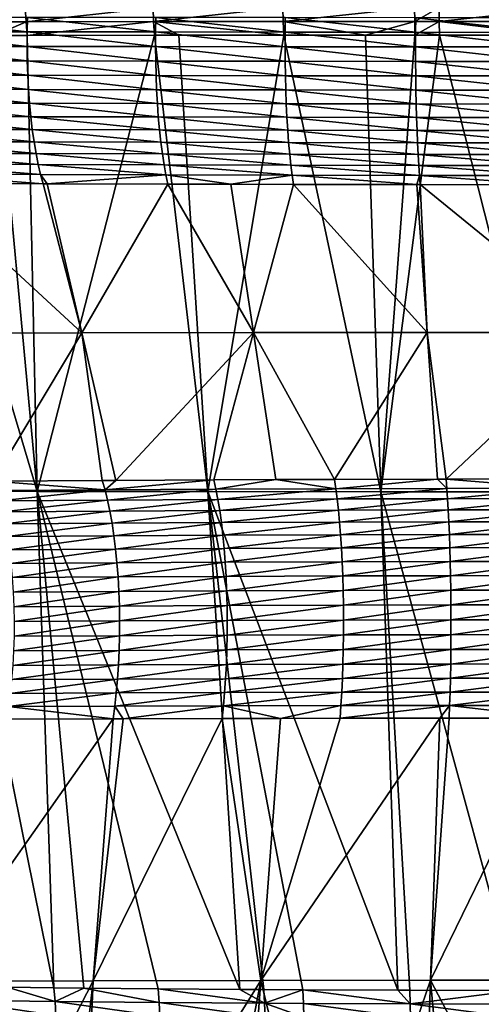
# Model space of a CAD drawing. Extents: x -30 to 30, y -35 to 0.
# Drawn here: x -1.3 to -0.2, y -33.8 to -31.5 of the extents above; entities that cross this region are included whole.
import ezdxf

# ---------------------------------------------------------------- set-up
doc = ezdxf.new("R2010")
doc.units = 0
doc.layers.add('L1', color=7, linetype='CONTINUOUS')

msp = doc.modelspace()

# ---------------------------------------------------------------- linework, layer by layer
at = {"layer": 'L1', "color": 255}
for points in [[(-1.540331, -31.54022, -22.6947), (-1.542493, -31.50857, -22.70228), (-1.256767, -31.50835, -22.77869)], [(-1.540331, -31.54022, -22.6947), (-1.256767, -31.50835, -22.77869), (-1.255017, -31.54006, -22.77105)], [(-1.255017, -31.54006, -22.77105), (-1.256767, -31.50835, -22.77869), (-0.96643, -31.50816, -22.83967)], [(-1.255017, -31.54006, -22.77105), (-0.96643, -31.50816, -22.83967), (-0.965089, -31.53991, -22.832)], [(-0.965089, -31.53991, -22.832), (-0.96643, -31.50816, -22.83967), (-0.671708, -31.508, -22.88497)], [(-0.965089, -31.53991, -22.832), (-0.671708, -31.508, -22.88497), (-0.670777, -31.53978, -22.87728)], [(-0.670777, -31.53978, -22.87728), (-0.671708, -31.508, -22.88497), (-0.372742, -31.50789, -22.9142)], [(-0.670777, -31.53978, -22.87728), (-0.372742, -31.50789, -22.9142), (-0.372224, -31.53969, -22.90649)], [(-0.372224, -31.53969, -22.90649), (-0.372742, -31.50789, -22.9142), (-0.316945, -31.50787, -22.9178)], [(-0.372224, -31.53969, -22.90649), (-0.316945, -31.50787, -22.9178), (-0.316504, -31.53968, -22.91009)], [(-0.316504, -31.53968, -22.91009), (-0.316945, -31.50787, -22.9178), (-0.021815, -31.50783, -22.92717)], [(-0.316504, -31.53968, -22.91009), (-0.021815, -31.50783, -22.92717), (-0.021785, -31.53965, -22.91946)], [(-1.252325, -31.56316, 22.76465), (-1.540354, -31.5303, 22.68487), (-1.541319, -31.56307, 22.68809)], [(-1.252325, -31.56316, 22.76465), (-1.251522, -31.5303, 22.76137), (-1.540354, -31.5303, 22.68487)], [(-1.255017, -31.54006, -22.77105), (-1.326203, -31.57105, -22.74124), (-1.540331, -31.54022, -22.6947)], [(-1.255017, -31.54006, -22.77105), (-1.252673, -31.57102, -22.76093), (-1.326203, -31.57105, -22.74124)], [(-0.965089, -31.53991, -22.832), (-1.252673, -31.57102, -22.76093), (-1.255017, -31.54006, -22.77105)], [(-0.965089, -31.53991, -22.832), (-0.96329, -31.57092, -22.82181), (-1.252673, -31.57102, -22.76093)], [(-0.960656, -31.56337, 22.82499), (-1.251522, -31.5303, 22.76137), (-1.252325, -31.56316, 22.76465)], [(-0.960656, -31.56337, 22.82499), (-0.960018, -31.53045, 22.82166), (-1.251522, -31.5303, 22.76137)], [(-0.669525, -31.57082, -22.86704), (-0.965089, -31.53991, -22.832), (-0.670777, -31.53978, -22.87728)], [(-0.90823, -31.5709, -22.83029), (-0.96329, -31.57092, -22.82181), (-0.965089, -31.53991, -22.832)], [(-0.90823, -31.5709, -22.83029), (-0.965089, -31.53991, -22.832), (-0.669525, -31.57082, -22.86704)], [(-0.666518, -31.56368, 22.86923), (-0.960018, -31.53045, 22.82166), (-0.960656, -31.56337, 22.82499)], [(-0.666518, -31.56368, 22.86923), (-0.666058, -31.53071, 22.86585), (-0.960018, -31.53045, 22.82166)], [(-0.484144, -31.57078, -22.88519), (-0.670777, -31.53978, -22.87728), (-0.372224, -31.53969, -22.90649)], [(-0.669525, -31.57082, -22.86704), (-0.670777, -31.53978, -22.87728), (-0.484144, -31.57078, -22.88519)], [(-0.370095, -31.564, 22.89739), (-0.666058, -31.53071, 22.86585), (-0.666518, -31.56368, 22.86923)], [(-0.370095, -31.564, 22.89739), (-0.369827, -31.53101, 22.89398), (-0.666058, -31.53071, 22.86585)], [(-0.484144, -31.57078, -22.88519), (-0.372224, -31.53969, -22.90649), (-0.371527, -31.57075, -22.89622)], [(-0.371527, -31.57075, -22.89622), (-0.372224, -31.53969, -22.90649), (-0.316504, -31.53968, -22.91009)], [(-0.371527, -31.57075, -22.89622), (-0.316504, -31.53968, -22.91009), (-0.315911, -31.57075, -22.89981)], [(-0.071543, -31.56421, 22.9094), (-0.369827, -31.53101, 22.89398), (-0.370095, -31.564, 22.89739)], [(-0.071543, -31.56421, 22.9094), (-0.071489, -31.5312, 22.90598), (-0.369827, -31.53101, 22.89398)], [(-0.057087, -31.57073, -22.90805), (-0.316504, -31.53968, -22.91009), (-0.021785, -31.53965, -22.91946)], [(-0.315911, -31.57075, -22.89981), (-0.316504, -31.53968, -22.91009), (-0.057087, -31.57073, -22.90805)], [(-1.252505, -31.59618, 22.76529), (-1.541319, -31.56307, 22.68809), (-1.541518, -31.59602, 22.68871)], [(-1.252505, -31.59618, 22.76529), (-1.252325, -31.56316, 22.76465), (-1.541319, -31.56307, 22.68809)], [(-1.252673, -31.57102, -22.76093), (-0.96329, -31.57092, -22.82181), (-1.229658, -32.60722, -22.35869)], [(-0.960813, -31.59645, 22.82564), (-1.252325, -31.56316, 22.76465), (-1.252505, -31.59618, 22.76529)], [(-0.960813, -31.59645, 22.82564), (-0.960656, -31.56337, 22.82499), (-1.252325, -31.56316, 22.76465)], [(-1.229658, -32.60722, -22.35869), (-0.96329, -31.57092, -22.82181), (-0.842137, -32.60786, -22.44354)], [(-0.96329, -31.57092, -22.82181), (-0.90823, -31.5709, -22.83029), (-0.842137, -32.60786, -22.44354)], [(-0.666646, -31.59681, 22.86989), (-0.960656, -31.56337, 22.82499), (-0.960813, -31.59645, 22.82564)], [(-0.666646, -31.59681, 22.86989), (-0.666518, -31.56368, 22.86923), (-0.960656, -31.56337, 22.82499)], [(-0.842137, -32.60786, -22.44354), (-0.90823, -31.5709, -22.83029), (-0.669525, -31.57082, -22.86704)], [(-0.842137, -32.60786, -22.44354), (-0.669525, -31.57082, -22.86704), (-0.449029, -32.60826, -22.49673)], [(-0.449029, -32.60826, -22.49673), (-0.669525, -31.57082, -22.86704), (-0.484144, -31.57078, -22.88519)], [(-0.370178, -31.59717, 22.89805), (-0.666518, -31.56368, 22.86923), (-0.666646, -31.59681, 22.86989)], [(-0.370178, -31.59717, 22.89805), (-0.370095, -31.564, 22.89739), (-0.666518, -31.56368, 22.86923)], [(-0.449029, -32.60826, -22.49673), (-0.484144, -31.57078, -22.88519), (-0.371527, -31.57075, -22.89622)], [(-0.315911, -31.57075, -22.89981), (-0.052952, -32.60842, -22.51756), (-0.449029, -32.60826, -22.49673)], [(-0.315911, -31.57075, -22.89981), (-0.449029, -32.60826, -22.49673), (-0.371527, -31.57075, -22.89622)], [(-0.071562, -31.59739, 22.91007), (-0.370095, -31.564, 22.89739), (-0.370178, -31.59717, 22.89805)], [(-0.071562, -31.59739, 22.91007), (-0.071543, -31.56421, 22.9094), (-0.370095, -31.564, 22.89739)], [(-0.057087, -31.57073, -22.90805), (-0.052952, -32.60842, -22.51756), (-0.315911, -31.57075, -22.89981)], [(-1.229658, -32.60722, -22.35869), (-1.537443, -31.57113, -22.68467), (-1.326203, -31.57105, -22.74124)], [(-1.420504, -32.60682, -22.30462), (-1.537443, -31.57113, -22.68467), (-1.229658, -32.60722, -22.35869)], [(-1.229658, -32.60722, -22.35869), (-1.326203, -31.57105, -22.74124), (-1.252673, -31.57102, -22.76093)], [(-1.252059, -31.62914, 22.76327), (-1.252505, -31.59618, 22.76529), (-1.541518, -31.59602, 22.68871)], [(-1.252059, -31.62914, 22.76327), (-1.541518, -31.59602, 22.68871), (-1.540951, -31.6289, 22.68673)], [(-0.960489, -31.62948, 22.82359), (-0.960813, -31.59645, 22.82564), (-1.252505, -31.59618, 22.76529)], [(-0.960489, -31.62948, 22.82359), (-1.252505, -31.59618, 22.76529), (-1.252059, -31.62914, 22.76327)], [(-0.666439, -31.62989, 22.86782), (-0.666646, -31.59681, 22.86989), (-0.960813, -31.59645, 22.82564)], [(-0.666439, -31.62989, 22.86782), (-0.960813, -31.59645, 22.82564), (-0.960489, -31.62948, 22.82359)], [(-0.370076, -31.63027, 22.89598), (-0.370178, -31.59717, 22.89805), (-0.666646, -31.59681, 22.86989)], [(-0.370076, -31.63027, 22.89598), (-0.666646, -31.59681, 22.86989), (-0.666439, -31.62989, 22.86782)], [(-0.071545, -31.6305, 22.90799), (-0.071562, -31.59739, 22.91007), (-0.370178, -31.59717, 22.89805)], [(-0.071545, -31.6305, 22.90799), (-0.370178, -31.59717, 22.89805), (-0.370076, -31.63027, 22.89598)], [(-1.25099, -31.66182, 22.75861), (-1.252059, -31.62914, 22.76327), (-1.540951, -31.6289, 22.68673)], [(-1.25099, -31.66182, 22.75861), (-1.540951, -31.6289, 22.68673), (-1.539621, -31.6615, 22.68216)], [(-0.959686, -31.66223, 22.81887), (-0.960489, -31.62948, 22.82359), (-1.252059, -31.62914, 22.76327)], [(-0.959686, -31.66223, 22.81887), (-1.252059, -31.62914, 22.76327), (-1.25099, -31.66182, 22.75861)], [(-0.665899, -31.66268, 22.86305), (-0.666439, -31.62989, 22.86782), (-0.960489, -31.62948, 22.82359)], [(-0.665899, -31.66268, 22.86305), (-0.960489, -31.62948, 22.82359), (-0.959686, -31.66223, 22.81887)], [(-0.369789, -31.66309, 22.89117), (-0.370076, -31.63027, 22.89598), (-0.666439, -31.62989, 22.86782)], [(-0.369789, -31.66309, 22.89117), (-0.666439, -31.62989, 22.86782), (-0.665899, -31.66268, 22.86305)], [(-0.071493, -31.66334, 22.90317), (-0.071545, -31.6305, 22.90799), (-0.370076, -31.63027, 22.89598)], [(-0.071493, -31.66334, 22.90317), (-0.370076, -31.63027, 22.89598), (-0.369789, -31.66309, 22.89117)], [(-1.249306, -31.694, 22.75135), (-1.25099, -31.66182, 22.75861), (-1.539621, -31.6615, 22.68216)], [(-1.249306, -31.694, 22.75135), (-1.539621, -31.6615, 22.68216), (-1.537536, -31.6936, 22.67503)], [(-0.95841, -31.69446, 22.81149), (-0.959686, -31.66223, 22.81887), (-1.25099, -31.66182, 22.75861)], [(-0.95841, -31.69446, 22.81149), (-1.25099, -31.66182, 22.75861), (-1.249306, -31.694, 22.75135)], [(-0.66503, -31.69496, 22.85559), (-0.665899, -31.66268, 22.86305), (-0.959686, -31.66223, 22.81887)], [(-0.66503, -31.69496, 22.85559), (-0.959686, -31.66223, 22.81887), (-0.95841, -31.69446, 22.81149)], [(-0.369319, -31.6954, 22.88367), (-0.369789, -31.66309, 22.89117), (-0.665899, -31.66268, 22.86305)], [(-0.369319, -31.6954, 22.88367), (-0.665899, -31.66268, 22.86305), (-0.66503, -31.69496, 22.85559)], [(-0.071405, -31.69566, 22.89565), (-0.071493, -31.66334, 22.90317), (-0.369789, -31.66309, 22.89117)], [(-0.071405, -31.69566, 22.89565), (-0.369789, -31.66309, 22.89117), (-0.369319, -31.6954, 22.88367)], [(-1.247019, -31.72545, 22.74152), (-1.249306, -31.694, 22.75135), (-1.537536, -31.6936, 22.67503)], [(-1.247019, -31.72545, 22.74152), (-1.537536, -31.6936, 22.67503), (-1.534712, -31.72497, 22.6654)], [(-0.95667, -31.72597, 22.80152), (-0.95841, -31.69446, 22.81149), (-1.249306, -31.694, 22.75135)], [(-0.95667, -31.72597, 22.80152), (-1.249306, -31.694, 22.75135), (-1.247019, -31.72545, 22.74152)], [(-0.663839, -31.7265, 22.84551), (-0.66503, -31.69496, 22.85559), (-0.95841, -31.69446, 22.81149)], [(-0.663839, -31.7265, 22.84551), (-0.95841, -31.69446, 22.81149), (-0.95667, -31.72597, 22.80152)], [(-0.36867, -31.72697, 22.87352), (-0.369319, -31.6954, 22.88367), (-0.66503, -31.69496, 22.85559)], [(-0.36867, -31.72697, 22.87352), (-0.66503, -31.69496, 22.85559), (-0.663839, -31.7265, 22.84551)], [(-0.071283, -31.72724, 22.88547), (-0.071405, -31.69566, 22.89565), (-0.369319, -31.6954, 22.88367)], [(-0.071283, -31.72724, 22.88547), (-0.369319, -31.6954, 22.88367), (-0.36867, -31.72697, 22.87352)], [(-1.244143, -31.75596, 22.7292), (-1.247019, -31.72545, 22.74152), (-1.534712, -31.72497, 22.6654)], [(-1.244143, -31.75596, 22.7292), (-1.534712, -31.72497, 22.6654), (-1.531166, -31.75542, 22.65332)], [(-0.954477, -31.75653, 22.78901), (-0.95667, -31.72597, 22.80152), (-1.247019, -31.72545, 22.74152)], [(-0.954477, -31.75653, 22.78901), (-1.247019, -31.72545, 22.74152), (-1.244143, -31.75596, 22.7292)], [(-0.662332, -31.7571, 22.83287), (-0.663839, -31.7265, 22.84551), (-0.95667, -31.72597, 22.80152)], [(-0.662332, -31.7571, 22.83287), (-0.95667, -31.72597, 22.80152), (-0.954477, -31.75653, 22.78901)], [(-0.367845, -31.7576, 22.8608), (-0.36867, -31.72697, 22.87352), (-0.663839, -31.7265, 22.84551)], [(-0.367845, -31.7576, 22.8608), (-0.663839, -31.7265, 22.84551), (-0.662332, -31.7571, 22.83287)], [(-0.071126, -31.75788, 22.87271), (-0.071283, -31.72724, 22.88547), (-0.36867, -31.72697, 22.87352)], [(-0.071126, -31.75788, 22.87271), (-0.36867, -31.72697, 22.87352), (-0.367845, -31.7576, 22.8608)], [(-1.240699, -31.78532, 22.71448), (-1.244143, -31.75596, 22.7292), (-1.531166, -31.75542, 22.65332)], [(-1.240699, -31.78532, 22.71448), (-1.531166, -31.75542, 22.65332), (-1.526924, -31.78473, 22.63887)], [(-0.951846, -31.78594, 22.77407), (-0.954477, -31.75653, 22.78901), (-1.244143, -31.75596, 22.7292)], [(-0.951846, -31.78594, 22.77407), (-1.244143, -31.75596, 22.7292), (-1.240699, -31.78532, 22.71448)], [(-0.660521, -31.78654, 22.81776), (-0.662332, -31.7571, 22.83287), (-0.954477, -31.75653, 22.78901)], [(-0.660521, -31.78654, 22.81776), (-0.954477, -31.75653, 22.78901), (-0.951846, -31.78594, 22.77407)], [(-0.366851, -31.78706, 22.84558), (-0.367845, -31.7576, 22.8608), (-0.662332, -31.7571, 22.83287)], [(-0.366851, -31.78706, 22.84558), (-0.662332, -31.7571, 22.83287), (-0.660521, -31.78654, 22.81776)], [(-0.070937, -31.78735, 22.85746), (-0.071126, -31.75788, 22.87271), (-0.367845, -31.7576, 22.8608)], [(-0.070937, -31.78735, 22.85746), (-0.367845, -31.7576, 22.8608), (-0.366851, -31.78706, 22.84558)], [(-1.23671, -31.81334, 22.69745), (-1.240699, -31.78532, 22.71448), (-1.526924, -31.78473, 22.63887)], [(-1.23671, -31.81334, 22.69745), (-1.526924, -31.78473, 22.63887), (-1.522014, -31.8127, 22.62216)], [(-0.948796, -31.81399, 22.75678), (-0.951846, -31.78594, 22.77407), (-1.240699, -31.78532, 22.71448)], [(-0.948796, -31.81399, 22.75678), (-1.240699, -31.78532, 22.71448), (-1.23671, -31.81334, 22.69745)], [(-0.658418, -31.81462, 22.80029), (-0.660521, -31.78654, 22.81776), (-0.951846, -31.78594, 22.77407)], [(-0.658418, -31.81462, 22.80029), (-0.951846, -31.78594, 22.77407), (-0.948796, -31.81399, 22.75678)], [(-0.365694, -31.81516, 22.82799), (-0.366851, -31.78706, 22.84558), (-0.660521, -31.78654, 22.81776)], [(-0.365694, -31.81516, 22.82799), (-0.660521, -31.78654, 22.81776), (-0.658418, -31.81462, 22.80029)], [(-0.070716, -31.81545, 22.83982), (-0.070937, -31.78735, 22.85746), (-0.366851, -31.78706, 22.84558)], [(-0.070716, -31.81545, 22.83982), (-0.366851, -31.78706, 22.84558), (-0.365694, -31.81516, 22.82799)], [(-1.232203, -31.83981, 22.67822), (-1.23671, -31.81334, 22.69745), (-1.522014, -31.8127, 22.62216)], [(-1.232203, -31.83981, 22.67822), (-1.522014, -31.8127, 22.62216), (-1.51647, -31.83914, 22.60331)], [(-0.945346, -31.8405, 22.73727), (-0.948796, -31.81399, 22.75678), (-1.23671, -31.81334, 22.69745)], [(-0.945346, -31.8405, 22.73727), (-1.23671, -31.81334, 22.69745), (-1.232203, -31.83981, 22.67822)], [(-0.656037, -31.84115, 22.78056), (-0.658418, -31.81462, 22.80029), (-0.948796, -31.81399, 22.75678)], [(-0.656037, -31.84115, 22.78056), (-0.948796, -31.81399, 22.75678), (-0.945346, -31.8405, 22.73727)], [(-0.364383, -31.8417, 22.80814), (-0.365694, -31.81516, 22.82799), (-0.658418, -31.81462, 22.80029)], [(-0.364383, -31.8417, 22.80814), (-0.658418, -31.81462, 22.80029), (-0.656037, -31.84115, 22.78056)], [(-0.070466, -31.842, 22.81991), (-0.070716, -31.81545, 22.83982), (-0.365694, -31.81516, 22.82799)], [(-0.070466, -31.842, 22.81991), (-0.365694, -31.81516, 22.82799), (-0.364383, -31.8417, 22.80814)], [(-1.227209, -31.86457, 22.65694), (-1.232203, -31.83981, 22.67822), (-1.51647, -31.83914, 22.60331)], [(-1.227209, -31.86457, 22.65694), (-1.51647, -31.83914, 22.60331), (-1.510328, -31.86387, 22.58242)], [(-0.941522, -31.86527, 22.71566), (-0.945346, -31.8405, 22.73727), (-1.232203, -31.83981, 22.67822)], [(-0.941522, -31.86527, 22.71566), (-1.232203, -31.83981, 22.67822), (-1.227209, -31.86457, 22.65694)], [(-0.653395, -31.86594, 22.75873), (-0.656037, -31.84115, 22.78056), (-0.945346, -31.8405, 22.73727)], [(-0.653395, -31.86594, 22.75873), (-0.945346, -31.8405, 22.73727), (-0.941522, -31.86527, 22.71566)], [(-0.362926, -31.86649, 22.78615), (-0.364383, -31.8417, 22.80814), (-0.656037, -31.84115, 22.78056)], [(-0.362926, -31.86649, 22.78615), (-0.656037, -31.84115, 22.78056), (-0.653395, -31.86594, 22.75873)], [(-0.070187, -31.8668, 22.79786), (-0.070466, -31.842, 22.81991), (-0.364383, -31.8417, 22.80814)], [(-0.070187, -31.8668, 22.79786), (-0.364383, -31.8417, 22.80814), (-0.362926, -31.86649, 22.78615)], [(-1.221762, -31.88744, 22.63374), (-1.227209, -31.86457, 22.65694), (-1.510328, -31.86387, 22.58242)], [(-1.221762, -31.88744, 22.63374), (-1.510328, -31.86387, 22.58242), (-1.503631, -31.88673, 22.55966)], [(-0.937349, -31.88815, 22.69212), (-0.941522, -31.86527, 22.71566), (-1.227209, -31.86457, 22.65694)], [(-0.937349, -31.88815, 22.69212), (-1.227209, -31.86457, 22.65694), (-1.221762, -31.88744, 22.63374)], [(-0.65051, -31.88882, 22.73493), (-0.653395, -31.86594, 22.75873), (-0.941522, -31.86527, 22.71566)], [(-0.65051, -31.88882, 22.73493), (-0.941522, -31.86527, 22.71566), (-0.937349, -31.88815, 22.69212)], [(-0.361334, -31.88939, 22.7622), (-0.362926, -31.86649, 22.78615), (-0.653395, -31.86594, 22.75873)], [(-0.361334, -31.88939, 22.7622), (-0.653395, -31.86594, 22.75873), (-0.65051, -31.88882, 22.73493)], [(-0.069882, -31.88969, 22.77384), (-0.070187, -31.8668, 22.79786), (-0.362926, -31.86649, 22.78615)], [(-0.069882, -31.88969, 22.77384), (-0.362926, -31.86649, 22.78615), (-0.361334, -31.88939, 22.7622)], [(-1.215899, -31.90827, 22.60878), (-1.221762, -31.88744, 22.63374), (-1.503631, -31.88673, 22.55966)], [(-1.215899, -31.90827, 22.60878), (-1.503631, -31.88673, 22.55966), (-1.496424, -31.90755, 22.53517)], [(-1.206627, -31.90829, 22.61068), (-0.937349, -31.88815, 22.69212), (-1.221762, -31.88744, 22.63374)], [(-1.206627, -31.90829, 22.61068), (-1.221762, -31.88744, 22.63374), (-1.215899, -31.90827, 22.60878)], [(-0.932855, -31.90897, 22.6668), (-0.937349, -31.88815, 22.69212), (-1.206627, -31.90829, 22.61068)], [(-0.789444, -31.90931, 22.68817), (-0.65051, -31.88882, 22.73493), (-0.937349, -31.88815, 22.69212)], [(-0.789444, -31.90931, 22.68817), (-0.937349, -31.88815, 22.69212), (-0.932855, -31.90897, 22.6668)], [(-0.647401, -31.90965, 22.70934), (-0.65051, -31.88882, 22.73493), (-0.789444, -31.90931, 22.68817)], [(-0.367663, -31.91019, 22.73568), (-0.361334, -31.88939, 22.7622), (-0.65051, -31.88882, 22.73493)], [(-0.367663, -31.91019, 22.73568), (-0.65051, -31.88882, 22.73493), (-0.647401, -31.90965, 22.70934)], [(-0.359616, -31.91021, 22.73643), (-0.361334, -31.88939, 22.7622), (-0.367663, -31.91019, 22.73568)], [(-0.069552, -31.91051, 22.748), (-0.069882, -31.88969, 22.77384), (-0.361334, -31.88939, 22.7622)], [(-0.069552, -31.91051, 22.748), (-0.361334, -31.88939, 22.7622), (-0.359616, -31.91021, 22.73643)], [(-1.128539, -32.24684, 22.16305), (-1.496424, -31.90755, 22.53517), (-1.511069, -32.24757, 22.05659)], [(-1.128539, -32.24684, 22.16305), (-1.215899, -31.90827, 22.60878), (-1.496424, -31.90755, 22.53517)], [(-1.206627, -31.90829, 22.61068), (-1.215899, -31.90827, 22.60878), (-1.128539, -32.24684, 22.16305)], [(-1.206627, -31.90829, 22.61068), (-1.128539, -32.24684, 22.16305), (-0.932855, -31.90897, 22.6668)], [(-0.932855, -31.90897, 22.6668), (-1.128539, -32.24684, 22.16305), (-0.738632, -32.24632, 22.23861)], [(-0.932855, -31.90897, 22.6668), (-0.738632, -32.24632, 22.23861), (-0.789444, -31.90931, 22.68817)], [(-0.738632, -32.24632, 22.23861), (-0.647401, -31.90965, 22.70934), (-0.789444, -31.90931, 22.68817)], [(-0.738632, -32.24632, 22.23861), (-0.343921, -32.24602, 22.28266), (-0.647401, -31.90965, 22.70934)], [(-0.343921, -32.24602, 22.28266), (-0.367663, -31.91019, 22.73568), (-0.647401, -31.90965, 22.70934)], [(-0.343921, -32.24602, 22.28266), (-0.359616, -31.91021, 22.73643), (-0.367663, -31.91019, 22.73568)], [(0.05302, -32.24594, 22.29457), (-0.069552, -31.91051, 22.748), (-0.359616, -31.91021, 22.73643)], [(0.05302, -32.24594, 22.29457), (-0.359616, -31.91021, 22.73643), (-0.343921, -32.24602, 22.28266)], [(-1.330037, -32.58416, 21.64296), (-1.128539, -32.24684, 22.16305), (-1.511069, -32.24757, 22.05659)], [(-1.081832, -32.58242, 21.71186), (-1.128539, -32.24684, 22.16305), (-1.330037, -32.58416, 21.64296)], [(-1.128539, -32.24684, 22.16305), (-1.050961, -32.58225, 21.71857), (-0.738632, -32.24632, 22.23861)], [(-1.081832, -32.58242, 21.71186), (-1.050961, -32.58225, 21.71857), (-1.128539, -32.24684, 22.16305)], [(-0.738632, -32.24632, 22.23861), (-1.050961, -32.58225, 21.71857), (-0.828424, -32.58103, 21.76693)], [(-0.738632, -32.24632, 22.23861), (-0.828424, -32.58103, 21.76693), (-0.687644, -32.58047, 21.78891)], [(-0.554412, -32.57995, 21.80972), (-0.343921, -32.24602, 22.28266), (-0.738632, -32.24632, 22.23861)], [(-0.738632, -32.24632, 22.23861), (-0.687644, -32.58047, 21.78891), (-0.554412, -32.57995, 21.80972)], [(-0.554412, -32.57995, 21.80972), (-0.320285, -32.57938, 21.83227), (-0.343921, -32.24602, 22.28266)], [(-0.343921, -32.24602, 22.28266), (-0.300931, -32.57933, 21.83414), (0.05302, -32.24594, 22.29457)], [(-0.343921, -32.24602, 22.28266), (-0.320285, -32.57938, 21.83227), (-0.300931, -32.57933, 21.83414)], [(0.05302, -32.24594, 22.29457), (-0.300931, -32.57933, 21.83414), (-0.047444, -32.57908, 21.8441)], [(-1.330037, -32.58416, 21.64296), (-1.075548, -32.60367, 21.6865), (-1.081832, -32.58242, 21.71186)], [(-1.330037, -32.58416, 21.64296), (-1.322357, -32.60543, 21.6181), (-1.075548, -32.60367, 21.6865)], [(-1.075548, -32.60367, 21.6865), (-1.050961, -32.58225, 21.71857), (-1.081832, -32.58242, 21.71186)], [(-0.823583, -32.60227, 21.74118), (-0.828424, -32.58103, 21.76693), (-1.075548, -32.60367, 21.6865)], [(-1.075548, -32.60367, 21.6865), (-0.828424, -32.58103, 21.76693), (-1.050961, -32.58225, 21.71857)], [(-0.823583, -32.60227, 21.74118), (-0.687644, -32.58047, 21.78891), (-0.828424, -32.58103, 21.76693)], [(-0.551151, -32.60119, 21.78366), (-0.687644, -32.58047, 21.78891), (-0.823583, -32.60227, 21.74118)], [(-0.551151, -32.60119, 21.78366), (-0.554412, -32.57995, 21.80972), (-0.687644, -32.58047, 21.78891)], [(-0.551151, -32.60119, 21.78366), (-0.320285, -32.57938, 21.83227), (-0.554412, -32.57995, 21.80972)], [(-0.299149, -32.60056, 21.8079), (-0.320285, -32.57938, 21.83227), (-0.551151, -32.60119, 21.78366)], [(-0.299149, -32.60056, 21.8079), (-0.300931, -32.57933, 21.83414), (-0.320285, -32.57938, 21.83227)], [(-0.047162, -32.60031, 21.81779), (-0.047444, -32.57908, 21.8441), (-0.300931, -32.57933, 21.83414)], [(-0.047162, -32.60031, 21.81779), (-0.300931, -32.57933, 21.83414), (-0.299149, -32.60056, 21.8079)], [(-1.229658, -32.60722, -22.35869), (-1.191596, -33.73521, -21.92158), (-1.420504, -32.60682, -22.30462)], [(-1.420504, -32.60682, -22.30462), (-1.191596, -33.73521, -21.92158), (-1.297979, -33.73395, -21.88782)], [(-1.315213, -32.62881, 21.59504), (-1.075548, -32.60367, 21.6865), (-1.322357, -32.60543, 21.6181)], [(-1.069702, -32.62705, 21.66298), (-1.075548, -32.60367, 21.6865), (-1.315213, -32.62881, 21.59504)], [(-0.769603, -33.73892, -22.01916), (-0.954809, -33.73751, -21.98244), (-1.229658, -32.60722, -22.35869)], [(-1.229658, -32.60722, -22.35869), (-0.954809, -33.73751, -21.98244), (-1.123712, -33.73587, -21.93903)], [(-1.229658, -32.60722, -22.35869), (-1.123712, -33.73587, -21.93903), (-1.191596, -33.73521, -21.92158)], [(-1.229658, -32.60722, -22.35869), (-0.842137, -32.60786, -22.44354), (-0.769603, -33.73892, -22.01916)], [(-1.069702, -32.62705, 21.66298), (-0.823583, -32.60227, 21.74118), (-1.075548, -32.60367, 21.6865)], [(-0.819079, -32.62565, 21.71729), (-0.823583, -32.60227, 21.74118), (-1.069702, -32.62705, 21.66298)], [(-0.449029, -32.60826, -22.49673), (-0.410402, -33.74087, -22.06982), (-0.842137, -32.60786, -22.44354)], [(-0.842137, -32.60786, -22.44354), (-0.410402, -33.74087, -22.06982), (-0.626429, -33.73988, -22.04405)], [(-0.842137, -32.60786, -22.44354), (-0.626429, -33.73988, -22.04405), (-0.714829, -33.73934, -22.03002)], [(-0.769603, -33.73892, -22.01916), (-0.842137, -32.60786, -22.44354), (-0.714829, -33.73934, -22.03002)], [(-0.819079, -32.62565, 21.71729), (-0.551151, -32.60119, 21.78366), (-0.823583, -32.60227, 21.74118)], [(-0.548116, -32.62456, 21.75948), (-0.551151, -32.60119, 21.78366), (-0.819079, -32.62565, 21.71729)], [(-0.548116, -32.62456, 21.75948), (-0.299149, -32.60056, 21.8079), (-0.551151, -32.60119, 21.78366)], [(-0.297492, -32.62394, 21.78355), (-0.299149, -32.60056, 21.8079), (-0.548116, -32.62456, 21.75948)], [(-0.052952, -32.60842, -22.51756), (-0.140825, -33.74159, -22.0881), (-0.449029, -32.60826, -22.49673)], [(-0.140825, -33.74159, -22.0881), (-0.383008, -33.741, -22.07309), (-0.449029, -32.60826, -22.49673)], [(-0.449029, -32.60826, -22.49673), (-0.383008, -33.741, -22.07309), (-0.410402, -33.74087, -22.06982)], [(-0.297492, -32.62394, 21.78355), (-0.047162, -32.60031, 21.81779), (-0.299149, -32.60056, 21.8079)], [(-0.046899, -32.62369, 21.79337), (-0.047162, -32.60031, 21.81779), (-0.297492, -32.62394, 21.78355)], [(-1.308657, -32.65413, 21.57394), (-1.069702, -32.62705, 21.66298), (-1.315213, -32.62881, 21.59504)], [(-1.064336, -32.65239, 21.64145), (-1.069702, -32.62705, 21.66298), (-1.308657, -32.65413, 21.57394)], [(-1.064336, -32.65239, 21.64145), (-0.819079, -32.62565, 21.71729), (-1.069702, -32.62705, 21.66298)], [(-0.814943, -32.65099, 21.69541), (-0.819079, -32.62565, 21.71729), (-1.064336, -32.65239, 21.64145)], [(-0.814943, -32.65099, 21.69541), (-0.548116, -32.62456, 21.75948), (-0.819079, -32.62565, 21.71729)], [(-0.545329, -32.64991, 21.73734), (-0.548116, -32.62456, 21.75948), (-0.814943, -32.65099, 21.69541)], [(-0.545329, -32.64991, 21.73734), (-0.297492, -32.62394, 21.78355), (-0.548116, -32.62456, 21.75948)], [(-0.295969, -32.6493, 21.76126), (-0.297492, -32.62394, 21.78355), (-0.545329, -32.64991, 21.73734)], [(-0.295969, -32.6493, 21.76126), (-0.046899, -32.62369, 21.79337), (-0.297492, -32.62394, 21.78355)], [(-0.046657, -32.64904, 21.77101), (-0.046899, -32.62369, 21.79337), (-0.295969, -32.6493, 21.76126)], [(-1.302735, -32.68122, 21.55495), (-1.064336, -32.65239, 21.64145), (-1.308657, -32.65413, 21.57394)], [(-1.059487, -32.67949, 21.62207), (-1.064336, -32.65239, 21.64145), (-1.302735, -32.68122, 21.55495)], [(-1.059487, -32.67949, 21.62207), (-0.814943, -32.65099, 21.69541), (-1.064336, -32.65239, 21.64145)], [(-0.811206, -32.67812, 21.67572), (-0.814943, -32.65099, 21.69541), (-1.059487, -32.67949, 21.62207)], [(-0.811206, -32.67812, 21.67572), (-0.545329, -32.64991, 21.73734), (-0.814943, -32.65099, 21.69541)], [(-0.542811, -32.67705, 21.7174), (-0.545329, -32.64991, 21.73734), (-0.811206, -32.67812, 21.67572)], [(-0.542811, -32.67705, 21.7174), (-0.295969, -32.6493, 21.76126), (-0.545329, -32.64991, 21.73734)], [(-0.294594, -32.67645, 21.74118), (-0.295969, -32.6493, 21.76126), (-0.542811, -32.67705, 21.7174)], [(-0.294594, -32.67645, 21.74118), (-0.046657, -32.64904, 21.77101), (-0.295969, -32.6493, 21.76126)], [(-0.046439, -32.6762, 21.75087), (-0.046657, -32.64904, 21.77101), (-0.294594, -32.67645, 21.74118)], [(-1.297488, -32.70988, 21.5382), (-1.059487, -32.67949, 21.62207), (-1.302735, -32.68122, 21.55495)], [(-1.055191, -32.70819, 21.60498), (-1.059487, -32.67949, 21.62207), (-1.297488, -32.70988, 21.5382)], [(-1.055191, -32.70819, 21.60498), (-0.811206, -32.67812, 21.67572), (-1.059487, -32.67949, 21.62207)], [(-0.807894, -32.70684, 21.65835), (-0.811206, -32.67812, 21.67572), (-1.055191, -32.70819, 21.60498)], [(-0.807894, -32.70684, 21.65835), (-0.542811, -32.67705, 21.7174), (-0.811206, -32.67812, 21.67572)], [(-0.540578, -32.7058, 21.69981), (-0.542811, -32.67705, 21.7174), (-0.807894, -32.70684, 21.65835)], [(-0.540578, -32.7058, 21.69981), (-0.294594, -32.67645, 21.74118), (-0.542811, -32.67705, 21.7174)], [(-0.293374, -32.7052, 21.72345), (-0.294594, -32.67645, 21.74118), (-0.540578, -32.7058, 21.69981)], [(-0.293374, -32.7052, 21.72345), (-0.046439, -32.6762, 21.75087), (-0.294594, -32.67645, 21.74118)], [(-0.046246, -32.70496, 21.7331), (-0.046439, -32.6762, 21.75087), (-0.293374, -32.7052, 21.72345)], [(-1.292954, -32.73991, 21.52382), (-1.055191, -32.70819, 21.60498), (-1.297488, -32.70988, 21.5382)], [(-1.051477, -32.73826, 21.59029), (-1.055191, -32.70819, 21.60498), (-1.292954, -32.73991, 21.52382)], [(-1.051477, -32.73826, 21.59029), (-0.807894, -32.70684, 21.65835), (-1.055191, -32.70819, 21.60498)], [(-0.805031, -32.73695, 21.64341), (-0.807894, -32.70684, 21.65835), (-1.051477, -32.73826, 21.59029)], [(-0.805031, -32.73695, 21.64341), (-0.540578, -32.7058, 21.69981), (-0.807894, -32.70684, 21.65835)], [(-0.538648, -32.73593, 21.68468), (-0.540578, -32.7058, 21.69981), (-0.805031, -32.73695, 21.64341)], [(-0.538648, -32.73593, 21.68468), (-0.293374, -32.7052, 21.72345), (-0.540578, -32.7058, 21.69981)], [(-0.29232, -32.73535, 21.70822), (-0.293374, -32.7052, 21.72345), (-0.538648, -32.73593, 21.68468)], [(-0.29232, -32.73535, 21.70822), (-0.046246, -32.70496, 21.7331), (-0.293374, -32.7052, 21.72345)], [(-0.046078, -32.73511, 21.71781), (-0.046246, -32.70496, 21.7331), (-0.29232, -32.73535, 21.70822)], [(-1.289164, -32.77111, 21.5119), (-1.051477, -32.73826, 21.59029), (-1.292954, -32.73991, 21.52382)], [(-1.048372, -32.76951, 21.57811), (-1.051477, -32.73826, 21.59029), (-1.289164, -32.77111, 21.5119)], [(-1.048372, -32.76951, 21.57811), (-0.805031, -32.73695, 21.64341), (-1.051477, -32.73826, 21.59029)], [(-0.802636, -32.76823, 21.63103), (-0.805031, -32.73695, 21.64341), (-1.048372, -32.76951, 21.57811)], [(-0.802636, -32.76823, 21.63103), (-0.538648, -32.73593, 21.68468), (-0.805031, -32.73695, 21.64341)], [(-0.537033, -32.76724, 21.67213), (-0.538648, -32.73593, 21.68468), (-0.802636, -32.76823, 21.63103)], [(-0.537033, -32.76724, 21.67213), (-0.29232, -32.73535, 21.70822), (-0.538648, -32.73593, 21.68468)], [(-0.291437, -32.76668, 21.69558), (-0.29232, -32.73535, 21.70822), (-0.537033, -32.76724, 21.67213)], [(-0.291437, -32.76668, 21.69558), (-0.046078, -32.73511, 21.71781), (-0.29232, -32.73535, 21.70822)], [(-0.045938, -32.76645, 21.70513), (-0.046078, -32.73511, 21.71781), (-0.291437, -32.76668, 21.69558)], [(-1.286145, -32.80324, 21.50253), (-1.048372, -32.76951, 21.57811), (-1.289164, -32.77111, 21.5119)], [(-1.045898, -32.8017, 21.56853), (-1.048372, -32.76951, 21.57811), (-1.286145, -32.80324, 21.50253)], [(-1.045898, -32.8017, 21.56853), (-0.802636, -32.76823, 21.63103), (-1.048372, -32.76951, 21.57811)], [(-0.800727, -32.80047, 21.62128), (-0.802636, -32.76823, 21.63103), (-1.045898, -32.8017, 21.56853)], [(-0.800727, -32.80047, 21.62128), (-0.537033, -32.76724, 21.67213), (-0.802636, -32.76823, 21.63103)], [(-0.535746, -32.79952, 21.66225), (-0.537033, -32.76724, 21.67213), (-0.800727, -32.80047, 21.62128)], [(-0.535746, -32.79952, 21.66225), (-0.291437, -32.76668, 21.69558), (-0.537033, -32.76724, 21.67213)], [(-0.290734, -32.79897, 21.68562), (-0.291437, -32.76668, 21.69558), (-0.535746, -32.79952, 21.66225)], [(-0.290734, -32.79897, 21.68562), (-0.045938, -32.76645, 21.70513), (-0.291437, -32.76668, 21.69558)], [(-0.045827, -32.79875, 21.69514), (-0.045938, -32.76645, 21.70513), (-0.290734, -32.79897, 21.68562)], [(-1.044072, -32.8346, 21.56162), (-0.800727, -32.80047, 21.62128), (-1.045898, -32.8017, 21.56853)], [(-0.799318, -32.83343, 21.61424), (-0.800727, -32.80047, 21.62128), (-1.044072, -32.8346, 21.56162)], [(-0.799318, -32.83343, 21.61424), (-0.535746, -32.79952, 21.66225), (-0.800727, -32.80047, 21.62128)], [(-0.534795, -32.83251, 21.65511), (-0.535746, -32.79952, 21.66225), (-0.799318, -32.83343, 21.61424)], [(-0.534795, -32.83251, 21.65511), (-0.290734, -32.79897, 21.68562), (-0.535746, -32.79952, 21.66225)], [(-0.290214, -32.83199, 21.67842), (-0.290734, -32.79897, 21.68562), (-0.534795, -32.83251, 21.65511)], [(-0.290214, -32.83199, 21.67842), (-0.045827, -32.79875, 21.69514), (-0.290734, -32.79897, 21.68562)], [(-0.045744, -32.83178, 21.68792), (-0.045827, -32.79875, 21.69514), (-0.290214, -32.83199, 21.67842)], [(-1.283919, -32.83608, 21.49578), (-1.045898, -32.8017, 21.56853), (-1.286145, -32.80324, 21.50253)], [(-1.044072, -32.8346, 21.56162), (-1.045898, -32.8017, 21.56853), (-1.283919, -32.83608, 21.49578)], [(-1.282502, -32.86941, 21.49169), (-1.044072, -32.8346, 21.56162), (-1.283919, -32.83608, 21.49578)], [(-1.042908, -32.868, 21.55742), (-1.044072, -32.8346, 21.56162), (-1.282502, -32.86941, 21.49169)], [(-1.042908, -32.868, 21.55742), (-0.799318, -32.83343, 21.61424), (-1.044072, -32.8346, 21.56162)], [(-0.798418, -32.86687, 21.60995), (-0.799318, -32.83343, 21.61424), (-1.042908, -32.868, 21.55742)], [(-0.798418, -32.86687, 21.60995), (-0.534795, -32.83251, 21.65511), (-0.799318, -32.83343, 21.61424)], [(-0.534188, -32.86599, 21.65075), (-0.534795, -32.83251, 21.65511), (-0.798418, -32.86687, 21.60995)], [(-0.534188, -32.86599, 21.65075), (-0.290214, -32.83199, 21.67842), (-0.534795, -32.83251, 21.65511)], [(-0.289882, -32.8655, 21.67402), (-0.290214, -32.83199, 21.67842), (-0.534188, -32.86599, 21.65075)], [(-0.289882, -32.8655, 21.67402), (-0.045744, -32.83178, 21.68792), (-0.290214, -32.83199, 21.67842)], [(-0.045692, -32.8653, 21.6835), (-0.045744, -32.83178, 21.68792), (-0.289882, -32.8655, 21.67402)], [(-1.281902, -32.90298, 21.49029), (-1.042908, -32.868, 21.55742), (-1.282502, -32.86941, 21.49169)], [(-1.042413, -32.90164, 21.55596), (-1.042908, -32.868, 21.55742), (-1.281902, -32.90298, 21.49029)], [(-1.042413, -32.90164, 21.55596), (-0.798418, -32.86687, 21.60995), (-1.042908, -32.868, 21.55742)], [(-0.798034, -32.90056, 21.60845), (-0.798418, -32.86687, 21.60995), (-1.042413, -32.90164, 21.55596)], [(-0.798034, -32.90056, 21.60845), (-0.534188, -32.86599, 21.65075), (-0.798418, -32.86687, 21.60995)], [(-0.533928, -32.89973, 21.64921), (-0.534188, -32.86599, 21.65075), (-0.798034, -32.90056, 21.60845)], [(-0.533928, -32.89973, 21.64921), (-0.289882, -32.8655, 21.67402), (-0.534188, -32.86599, 21.65075)], [(-0.28974, -32.89926, 21.67246), (-0.289882, -32.8655, 21.67402), (-0.533928, -32.89973, 21.64921)], [(-0.28974, -32.89926, 21.67246), (-0.045692, -32.8653, 21.6835), (-0.289882, -32.8655, 21.67402)], [(-0.045669, -32.89907, 21.68194), (-0.045692, -32.8653, 21.6835), (-0.28974, -32.89926, 21.67246)], [(-1.042591, -32.93529, 21.55726), (-1.042413, -32.90164, 21.55596), (-1.282125, -32.93656, 21.49158)], [(-1.282125, -32.93656, 21.49158), (-1.042413, -32.90164, 21.55596), (-1.281902, -32.90298, 21.49029)], [(-0.798168, -32.93427, 21.60974), (-0.798034, -32.90056, 21.60845), (-1.042591, -32.93529, 21.55726)], [(-1.042591, -32.93529, 21.55726), (-0.798034, -32.90056, 21.60845), (-1.042413, -32.90164, 21.55596)], [(-0.534017, -32.93348, 21.65051), (-0.533928, -32.89973, 21.64921), (-0.798168, -32.93427, 21.60974)], [(-0.798168, -32.93427, 21.60974), (-0.533928, -32.89973, 21.64921), (-0.798034, -32.90056, 21.60845)], [(-0.289789, -32.93303, 21.67375), (-0.28974, -32.89926, 21.67246), (-0.534017, -32.93348, 21.65051)], [(-0.534017, -32.93348, 21.65051), (-0.28974, -32.89926, 21.67246), (-0.533928, -32.89973, 21.64921)], [(-0.045677, -32.93285, 21.68323), (-0.045669, -32.89907, 21.68194), (-0.289789, -32.93303, 21.67375)], [(-0.289789, -32.93303, 21.67375), (-0.045669, -32.89907, 21.68194), (-0.28974, -32.89926, 21.67246)], [(-1.043441, -32.96871, 21.5613), (-1.042591, -32.93529, 21.55726), (-1.28317, -32.96991, 21.49558)], [(-1.28317, -32.96991, 21.49558), (-1.042591, -32.93529, 21.55726), (-1.282125, -32.93656, 21.49158)], [(-0.798821, -32.96775, 21.61382), (-0.798168, -32.93427, 21.60974), (-1.043441, -32.96871, 21.5613)], [(-1.043441, -32.96871, 21.5613), (-0.798168, -32.93427, 21.60974), (-1.042591, -32.93529, 21.55726)], [(-0.534455, -32.967, 21.65462), (-0.534017, -32.93348, 21.65051), (-0.798821, -32.96775, 21.61382)], [(-0.798821, -32.96775, 21.61382), (-0.534017, -32.93348, 21.65051), (-0.798168, -32.93427, 21.60974)], [(-0.290028, -32.96657, 21.67789), (-0.289789, -32.93303, 21.67375), (-0.534455, -32.967, 21.65462)], [(-0.534455, -32.967, 21.65462), (-0.289789, -32.93303, 21.67375), (-0.534017, -32.93348, 21.65051)], [(-0.045715, -32.96641, 21.68737), (-0.045677, -32.93285, 21.68323), (-0.290028, -32.96657, 21.67789)], [(-0.290028, -32.96657, 21.67789), (-0.045677, -32.93285, 21.68323), (-0.289789, -32.93303, 21.67375)], [(-1.044956, -33.00167, 21.56806), (-1.043441, -32.96871, 21.5613), (-1.285027, -33.0028, 21.50223)], [(-1.285027, -33.0028, 21.50223), (-1.043441, -32.96871, 21.5613), (-1.28317, -32.96991, 21.49558)], [(-0.799986, -33.00076, 21.62066), (-0.798821, -32.96775, 21.61382), (-1.044956, -33.00167, 21.56806)], [(-1.044956, -33.00167, 21.56806), (-0.798821, -32.96775, 21.61382), (-1.043441, -32.96871, 21.5613)], [(-0.535239, -33.00005, 21.66153), (-0.534455, -32.967, 21.65462), (-0.799986, -33.00076, 21.62066)], [(-0.799986, -33.00076, 21.62066), (-0.534455, -32.967, 21.65462), (-0.798821, -32.96775, 21.61382)], [(-0.290456, -32.99965, 21.68483), (-0.290028, -32.96657, 21.67789), (-0.535239, -33.00005, 21.66153)], [(-0.535239, -33.00005, 21.66153), (-0.290028, -32.96657, 21.67789), (-0.534455, -32.967, 21.65462)], [(-0.045783, -32.99949, 21.69432), (-0.045715, -32.96641, 21.68737), (-0.290456, -32.99965, 21.68483)], [(-0.290456, -32.99965, 21.68483), (-0.045715, -32.96641, 21.68737), (-0.290028, -32.96657, 21.67789)], [(-1.047127, -33.03392, 21.57749), (-1.044956, -33.00167, 21.56806), (-1.287685, -33.035, 21.5115)], [(-1.287685, -33.035, 21.5115), (-1.044956, -33.00167, 21.56806), (-1.285027, -33.0028, 21.50223)], [(-0.801656, -33.03306, 21.63021), (-0.799986, -33.00076, 21.62066), (-1.047127, -33.03392, 21.57749)], [(-1.047127, -33.03392, 21.57749), (-0.799986, -33.00076, 21.62066), (-1.044956, -33.00167, 21.56806)], [(-0.536363, -33.03239, 21.67117), (-0.535239, -33.00005, 21.66153), (-0.801656, -33.03306, 21.63021)], [(-0.801656, -33.03306, 21.63021), (-0.535239, -33.00005, 21.66153), (-0.799986, -33.00076, 21.62066)], [(-0.291069, -33.03202, 21.69453), (-0.290456, -32.99965, 21.68483), (-0.536363, -33.03239, 21.67117)], [(-0.536363, -33.03239, 21.67117), (-0.290456, -32.99965, 21.68483), (-0.535239, -33.00005, 21.66153)], [(-0.04588, -33.03187, 21.70405), (-0.045783, -32.99949, 21.69432), (-0.291069, -33.03202, 21.69453)], [(-0.291069, -33.03202, 21.69453), (-0.045783, -32.99949, 21.69432), (-0.290456, -32.99965, 21.68483)], [(-1.049937, -33.06525, 21.58951), (-1.047127, -33.03392, 21.57749), (-1.291125, -33.06627, 21.52332)], [(-1.291125, -33.06627, 21.52332), (-1.047127, -33.03392, 21.57749), (-1.287685, -33.035, 21.5115)], [(-0.803819, -33.06444, 21.64241), (-0.801656, -33.03306, 21.63021), (-1.049937, -33.06525, 21.58951)], [(-1.049937, -33.06525, 21.58951), (-0.801656, -33.03306, 21.63021), (-1.047127, -33.03392, 21.57749)], [(-0.537819, -33.06381, 21.68349), (-0.536363, -33.03239, 21.67117), (-0.803819, -33.06444, 21.64241)], [(-0.803819, -33.06444, 21.64241), (-0.536363, -33.03239, 21.67117), (-0.801656, -33.03306, 21.63021)], [(-0.291864, -33.06345, 21.70693), (-0.291069, -33.03202, 21.69453), (-0.537819, -33.06381, 21.68349)], [(-0.537819, -33.06381, 21.68349), (-0.291069, -33.03202, 21.69453), (-0.536363, -33.03239, 21.67117)], [(-0.046006, -33.06331, 21.71648), (-0.04588, -33.03187, 21.70405), (-0.291864, -33.06345, 21.70693)], [(-0.291864, -33.06345, 21.70693), (-0.04588, -33.03187, 21.70405), (-0.291069, -33.03202, 21.69453)], [(-1.053367, -33.09543, 21.60406), (-1.049937, -33.06525, 21.58951), (-1.295322, -33.09639, 21.53761)], [(-1.295322, -33.09639, 21.53761), (-1.049937, -33.06525, 21.58951), (-1.291125, -33.06627, 21.52332)], [(-0.806459, -33.09466, 21.65715), (-0.803819, -33.06444, 21.64241), (-1.053367, -33.09543, 21.60406)], [(-1.053367, -33.09543, 21.60406), (-0.803819, -33.06444, 21.64241), (-1.049937, -33.06525, 21.58951)], [(-0.539597, -33.09406, 21.6984), (-0.537819, -33.06381, 21.68349), (-0.806459, -33.09466, 21.65715)], [(-0.806459, -33.09466, 21.65715), (-0.537819, -33.06381, 21.68349), (-0.803819, -33.06444, 21.64241)], [(-0.292835, -33.09372, 21.72192), (-0.291864, -33.06345, 21.70693), (-0.539597, -33.09406, 21.6984)], [(-0.539597, -33.09406, 21.6984), (-0.291864, -33.06345, 21.70693), (-0.537819, -33.06381, 21.68349)], [(-0.04616, -33.09359, 21.73151), (-0.046006, -33.06331, 21.71648), (-0.292835, -33.09372, 21.72192)], [(-0.292835, -33.09372, 21.72192), (-0.046006, -33.06331, 21.71648), (-0.291864, -33.06345, 21.70693)], [(-1.295322, -33.09639, 21.53761), (-1.300247, -33.12516, 21.55427), (-1.057393, -33.12425, 21.62101)], [(-1.295322, -33.09639, 21.53761), (-1.057393, -33.12425, 21.62101), (-1.053367, -33.09543, 21.60406)], [(-1.053367, -33.09543, 21.60406), (-1.057393, -33.12425, 21.62101), (-1.034591, -33.12418, 21.62592)], [(-1.053367, -33.09543, 21.60406), (-1.034591, -33.12418, 21.62592), (-0.806459, -33.09466, 21.65715)], [(-1.034591, -33.12418, 21.62592), (-0.809558, -33.12351, 21.67435), (-0.806459, -33.09466, 21.65715)], [(-0.806459, -33.09466, 21.65715), (-0.809558, -33.12351, 21.67435), (-0.676805, -33.12322, 21.69489)], [(-0.806459, -33.09466, 21.65715), (-0.676805, -33.12322, 21.69489), (-0.539597, -33.09406, 21.6984)], [(-0.539597, -33.09406, 21.6984), (-0.676805, -33.12322, 21.69489), (-0.541684, -33.12294, 21.71578)], [(-0.539597, -33.09406, 21.6984), (-0.541684, -33.12294, 21.71578), (-0.292835, -33.09372, 21.72192)], [(-0.292835, -33.09372, 21.72192), (-0.541684, -33.12294, 21.71578), (-0.315121, -33.12264, 21.7374)], [(-0.315121, -33.12264, 21.7374), (-0.293975, -33.12262, 21.73942), (-0.292835, -33.09372, 21.72192)], [(-0.292835, -33.09372, 21.72192), (-0.293975, -33.12262, 21.73942), (-0.046341, -33.12249, 21.74905)], [(-0.292835, -33.09372, 21.72192), (-0.046341, -33.12249, 21.74905), (-0.04616, -33.09359, 21.73151)], [(-1.102826, -33.71989, 22.01698), (-1.057393, -33.12425, 21.62101), (-1.476779, -33.7214, 21.91265)], [(-1.476779, -33.7214, 21.91265), (-1.057393, -33.12425, 21.62101), (-1.300247, -33.12516, 21.55427)], [(-1.034591, -33.12418, 21.62592), (-1.102826, -33.71989, 22.01698), (-0.809558, -33.12351, 21.67435)], [(-0.809558, -33.12351, 21.67435), (-1.102826, -33.71989, 22.01698), (-0.721712, -33.71882, 22.09102)], [(-1.102826, -33.71989, 22.01698), (-1.034591, -33.12418, 21.62592), (-1.057393, -33.12425, 21.62101)], [(-0.809558, -33.12351, 21.67435), (-0.721712, -33.71882, 22.09102), (-0.676805, -33.12322, 21.69489)], [(-0.335935, -33.7182, 22.13417), (-0.315121, -33.12264, 21.7374), (-0.721712, -33.71882, 22.09102)], [(-0.721712, -33.71882, 22.09102), (-0.315121, -33.12264, 21.7374), (-0.541684, -33.12294, 21.71578)], [(-0.721712, -33.71882, 22.09102), (-0.541684, -33.12294, 21.71578), (-0.676805, -33.12322, 21.69489)], [(-0.046341, -33.12249, 21.74905), (-0.293975, -33.12262, 21.73942), (-0.335935, -33.7182, 22.13417)], [(-0.335935, -33.7182, 22.13417), (0.052007, -33.71803, 22.14582), (-0.046341, -33.12249, 21.74905)], [(-0.335935, -33.7182, 22.13417), (-0.293975, -33.12262, 21.73942), (-0.315121, -33.12264, 21.7374)], [(-0.84707, -34.37846, 22.51531), (-0.721712, -33.71882, 22.09102), (-1.131336, -34.37865, 22.45956)], [(-1.131336, -34.37865, 22.45956), (-0.721712, -33.71882, 22.09102), (-1.102826, -33.71989, 22.01698)], [(-0.84707, -34.37846, 22.51531), (-0.770879, -34.37842, 22.52589), (-0.721712, -33.71882, 22.09102)], [(-0.721712, -33.71882, 22.09102), (-0.770879, -34.37842, 22.52589), (-0.56214, -34.37832, 22.55488)], [(-0.721712, -33.71882, 22.09102), (-0.56214, -34.37832, 22.55488), (-0.335935, -33.7182, 22.13417)], [(-0.335935, -33.7182, 22.13417), (-0.56214, -34.37832, 22.55488), (-0.35881, -34.37826, 22.57166)], [(-0.335935, -33.7182, 22.13417), (-0.35881, -34.37826, 22.57166), (-0.27675, -34.37823, 22.57844)], [(-0.335935, -33.7182, 22.13417), (0.008431, -34.3782, 22.58598), (0.052007, -33.71803, 22.14582)], [(-0.27675, -34.37823, 22.57844), (0.008431, -34.3782, 22.58598), (-0.335935, -33.7182, 22.13417)], [(-1.441812, -34.37893, 22.37949), (-1.102826, -33.71989, 22.01698), (-1.476779, -33.7214, 21.91265)], [(-1.177833, -34.37869, 22.44757), (-1.102826, -33.71989, 22.01698), (-1.441812, -34.37893, 22.37949)], [(-1.297979, -33.73395, -21.88782), (-1.188909, -33.76622, -21.91149), (-1.421634, -33.76353, -21.83753)], [(-1.191596, -33.73521, -21.92158), (-1.188909, -33.76622, -21.91149), (-1.297979, -33.73395, -21.88782)], [(-1.123712, -33.73587, -21.93903), (-1.188909, -33.76622, -21.91149), (-1.191596, -33.73521, -21.92158)], [(-1.123712, -33.73587, -21.93903), (-0.952669, -33.76846, -21.9723), (-1.188909, -33.76622, -21.91149)], [(-1.131336, -34.37865, 22.45956), (-1.102826, -33.71989, 22.01698), (-1.177833, -34.37869, 22.44757)], [(-0.954809, -33.73751, -21.98244), (-0.952669, -33.76846, -21.9723), (-1.123712, -33.73587, -21.93903)], [(-0.769603, -33.73892, -22.01916), (-0.713231, -33.77022, -22.01985), (-0.954809, -33.73751, -21.98244)], [(-0.954809, -33.73751, -21.98244), (-0.713231, -33.77022, -22.01985), (-0.952669, -33.76846, -21.9723)], [(-0.714829, -33.73934, -22.03002), (-0.713231, -33.77022, -22.01985), (-0.769603, -33.73892, -22.01916)], [(-0.626429, -33.73988, -22.04405), (-0.713231, -33.77022, -22.01985), (-0.714829, -33.73934, -22.03002)], [(-0.626429, -33.73988, -22.04405), (-0.625029, -33.77075, -22.03387), (-0.713231, -33.77022, -22.01985)], [(-0.626429, -33.73988, -22.04405), (-0.410402, -33.74087, -22.06982), (-0.38215, -33.77184, -22.06289)], [(-0.38215, -33.77184, -22.06289), (-0.625029, -33.77075, -22.03387), (-0.626429, -33.73988, -22.04405)], [(-0.38215, -33.77184, -22.06289), (-0.410402, -33.74087, -22.06982), (-0.383008, -33.741, -22.07309)], [(-0.38215, -33.77184, -22.06289), (-0.383008, -33.741, -22.07309), (-0.140825, -33.74159, -22.0881)], [(-1.188909, -33.76622, -21.91149), (-1.186939, -33.79798, -21.90387), (-1.421634, -33.76353, -21.83753)], [(-1.421634, -33.76353, -21.83753), (-1.186939, -33.79798, -21.90387), (-1.419254, -33.79538, -21.82995)], [(-0.38215, -33.77184, -22.06289), (-0.140825, -33.74159, -22.0881), (-0.140508, -33.7724, -22.07789)], [(-0.952669, -33.76846, -21.9723), (-0.951102, -33.80014, -21.96466), (-1.188909, -33.76622, -21.91149)], [(-1.188909, -33.76622, -21.91149), (-0.951102, -33.80014, -21.96466), (-1.186939, -33.79798, -21.90387)], [(-0.713231, -33.77022, -22.01985), (-0.712063, -33.80184, -22.01219), (-0.952669, -33.76846, -21.9723)], [(-0.952669, -33.76846, -21.9723), (-0.712063, -33.80184, -22.01219), (-0.951102, -33.80014, -21.96466)], [(-0.625029, -33.77075, -22.03387), (-0.624006, -33.80235, -22.0262), (-0.713231, -33.77022, -22.01985)], [(-0.713231, -33.77022, -22.01985), (-0.624006, -33.80235, -22.0262), (-0.712063, -33.80184, -22.01219)], [(-0.38215, -33.77184, -22.06289), (-0.381525, -33.8034, -22.05521), (-0.625029, -33.77075, -22.03387)], [(-0.625029, -33.77075, -22.03387), (-0.381525, -33.8034, -22.05521), (-0.624006, -33.80235, -22.0262)], [(-0.140508, -33.7724, -22.07789), (-0.140277, -33.80394, -22.07021), (-0.38215, -33.77184, -22.06289)], [(-0.38215, -33.77184, -22.06289), (-0.140277, -33.80394, -22.07021), (-0.381525, -33.8034, -22.05521)]]:
    msp.add_3dface(points, dxfattribs=at)

doc.saveas('drawing.dxf')
